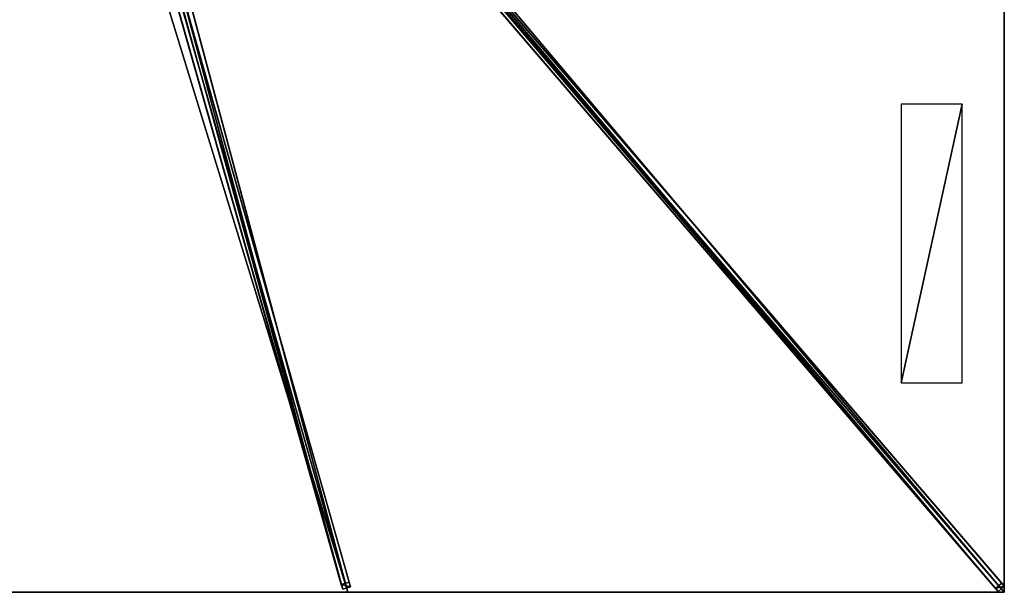
# Model space of a CAD drawing. Units: centimetres. Extents: x -300 to 300, y -350 to 350.
# Drawn here: x 0 to 300, y -350 to -175 of the extents above; entities that cross this region are included whole.
import ezdxf

# ---------------------------------------------------------------- set-up
doc = ezdxf.new("R2010")
doc.units = ezdxf.units.CM
doc.layers.get('0').update_dxf_attribs({"color": 144})

# ---------------------------------------------------------------- blocks, each defined once
blk = doc.blocks.new('Streben. May Parasols_ www.may-online.com')
for p, q in [((15.97, -16.71, 351.14), (300.07, -348.16, 241.93)), ((14.07, -18.33, 351.14), (298.17, -349.78, 241.93)), ((15.9, -18.55, 351.22), (268.43, -313.17, 254.14)), ((9.65, -26.43, 348.09), (100.83, -348.35, 242.01)), ((7.24, -27.11, 348.09), (98.43, -349.03, 242.01)), ((8.82, -28.08, 348.08), (100, -350, 242)), ((106.72, -122.58, 311.1), (299.28, -347.23, 237.08)), ((104.82, -124.21, 311.1), (297.38, -348.86, 237.08)), ((45.8, -163.24, 297.99), (98.01, -347.58, 237.25)), ((48.2, -162.54, 297.99), (100.42, -346.9, 237.25)), ((268.43, -313.17, 254.14), (300, -350, 242)), ((268.43, -313.17, 254.14), (277.9, -324.22, 250.49)), ((277.9, -324.22, 250.49), (300, -350, 242)), ((100.42, -346.9, 237.25), (98.01, -347.58, 237.25)), ((98.01, -347.58, 237.25), (98.43, -349.03, 242.01)), ((100.83, -348.35, 242.01), (100.42, -346.9, 237.25)), ((299.28, -347.23, 237.08), (297.38, -348.86, 237.08)), ((300.07, -348.16, 241.93), (299.28, -347.23, 237.08)), ((98.43, -349.03, 242.01), (100.83, -348.35, 242.01)), ((297.38, -348.86, 237.08), (298.17, -349.78, 241.93)), ((298.17, -349.78, 241.93), (300.07, -348.16, 241.93))]:
    blk.add_line(p, q)
mesh = blk.add_polyface()
corners = [(14.07, -18.33, 351.14), (297.38, -348.86, 237.08), (298.17, -349.78, 241.93), (104.82, -124.21, 311.1), (13.28, -17.41, 346.29)]
mesh.append_faces([[corners[k] for k in face] for face in [(0, 1, 2), (3, 0, 4)]], dxfattribs={"vtx0": -1})
mesh.append_faces([[corners[k] for k in face] for face in [(1, 0, 3)]], dxfattribs={"vtx0": -1, "vtx1": -1})
mesh = blk.add_polyface()
corners = [(298.17, -349.78, 241.93), (15.97, -16.71, 351.14), (14.07, -18.33, 351.14), (300.07, -348.16, 241.93)]
mesh.append_faces([[corners[k] for k in face] for face in [(0, 1, 2), (1, 0, 3)]], dxfattribs={"vtx0": -1})
mesh = blk.add_polyface()
corners = [(299.28, -347.23, 237.08), (15.97, -16.71, 351.14), (300.07, -348.16, 241.93), (106.72, -122.58, 311.1), (15.18, -15.78, 346.29)]
mesh.append_faces([[corners[k] for k in face] for face in [(0, 1, 2), (1, 3, 4)]], dxfattribs={"vtx0": -1})
mesh.append_faces([[corners[k] for k in face] for face in [(1, 0, 3)]], dxfattribs={"vtx0": -1, "vtx2": -1})
mesh = blk.add_polyface()
corners = [(9.24, -24.97, 343.32), (45.8, -163.23, 297.99), (6.83, -25.65, 343.32), (48.2, -162.54, 297.99), (45.8, -163.24, 297.99), (98.01, -347.58, 237.25), (100.42, -346.9, 237.25)]
mesh.append_faces([[corners[k] for k in face] for face in [(0, 1, 2), (5, 3, 6)]], dxfattribs={"vtx0": -1})
mesh.append_faces([[corners[k] for k in face] for face in [(1, 3, 4), (4, 3, 5)]], dxfattribs={"vtx0": -1, "vtx1": -1})
mesh.append_faces([[corners[k] for k in face] for face in [(1, 0, 3)]], dxfattribs={"vtx0": -1, "vtx2": -1})
mesh = blk.add_polyface()
corners = [(7.24, -27.11, 348.09), (98.01, -347.58, 237.25), (98.43, -349.03, 242.01), (45.8, -163.24, 297.99), (45.8, -163.23, 297.99), (6.83, -25.65, 343.32)]
mesh.append_faces([[corners[k] for k in face] for face in [(0, 1, 2), (4, 0, 5)]], dxfattribs={"vtx0": -1})
mesh.append_faces([[corners[k] for k in face] for face in [(1, 0, 3), (3, 0, 4)]], dxfattribs={"vtx0": -1, "vtx1": -1})
mesh = blk.add_polyface()
corners = [(98.43, -349.03, 242.01), (9.65, -26.43, 348.09), (7.24, -27.11, 348.09), (100.83, -348.35, 242.01)]
mesh.append_faces([[corners[k] for k in face] for face in [(0, 1, 2), (1, 0, 3)]], dxfattribs={"vtx0": -1})
mesh = blk.add_polyface()
corners = [(100.42, -346.9, 237.25), (9.65, -26.43, 348.09), (100.83, -348.35, 242.01), (48.2, -162.54, 297.99), (9.24, -24.97, 343.32)]
mesh.append_faces([[corners[k] for k in face] for face in [(0, 1, 2), (1, 3, 4)]], dxfattribs={"vtx0": -1})
mesh.append_faces([[corners[k] for k in face] for face in [(1, 0, 3)]], dxfattribs={"vtx0": -1, "vtx2": -1})
mesh = blk.add_polyface()
corners = [(105.77, -123.4, 311.1), (297.38, -348.86, 237.08), (104.82, -124.21, 311.1), (106.72, -122.58, 311.1), (299.28, -347.23, 237.08)]
mesh.append_faces([[corners[k] for k in face] for face in [(0, 1, 2), (1, 3, 4)]], dxfattribs={"vtx0": -1})
mesh.append_faces([[corners[k] for k in face] for face in [(1, 0, 3)]], dxfattribs={"vtx0": -1, "vtx2": -1})
mesh = blk.add_polyface()
corners = [(100.83, -348.35, 242.01), (98.01, -347.58, 237.25), (100.42, -346.9, 237.25), (98.43, -349.03, 242.01)]
mesh.append_faces([[corners[k] for k in face] for face in [(0, 1, 2), (1, 0, 3)]], dxfattribs={"vtx0": -1})
mesh = blk.add_polyface()
corners = [(300.07, -348.16, 241.93), (297.38, -348.86, 237.08), (299.28, -347.23, 237.08), (298.17, -349.78, 241.93)]
mesh.append_faces([[corners[k] for k in face] for face in [(0, 1, 2), (1, 0, 3)]], dxfattribs={"vtx0": -1})
blk = doc.blocks.new('Membrane. May Parasols_ www.may-online.com')
for p, q in [((100, -350, 242), (3.98, -11.01, 353.7)), ((100, -350, 241.99), (3.98, -11.01, 353.69)), ((299.99, -350, 241.99), (9.43, -11.01, 353.69)), ((300, -350, 242), (9.44, -11.01, 353.7)), ((300, -349.99, 241.99), (9.44, -11.01, 353.69)), ((300, -116.67, 241.99), (299.99, -350, 241.99)), ((300, -116.67, 242), (300, -350, 242)), ((100, -350, 242), (-100, -350, 242)), ((100, -350, 241.99), (-100, -350, 241.99)), ((300, -350, 242), (100, -350, 242)), ((100, -350, 242), (100, -350, 241.99)), ((299.99, -350, 241.99), (100, -350, 241.99)), ((300, -350, 241.99), (299.99, -350, 241.99)), ((299.99, -350, 241.99), (300, -350, 241.99)), ((300, -350, 241.99), (300, -349.99, 241.99)), ((300, -350, 242), (300, -350, 241.99)), ((300, -350, 242), (300, -350, 241.99))]:
    blk.add_line(p, q)
mesh = blk.add_polyface()
corners = [(300, -116.67, 241.99), (9.43, -11.01, 353.69), (9.43, -5.26, 353.69), (9.43, -11.01, 353.69), (299.99, -350, 241.99)]
mesh.append_faces([[corners[k] for k in face] for face in [(0, 1, 2), (3, 0, 4)]], dxfattribs={"vtx0": -1})
mesh.append_faces([[corners[k] for k in face] for face in [(1, 0, 3)]], dxfattribs={"vtx0": -1, "vtx1": -1})
mesh = blk.add_polyface()
corners = [(300, -350, 242), (9.44, -5.26, 353.7), (9.44, -11.01, 353.7), (300, -116.67, 242)]
mesh.append_faces([[corners[k] for k in face] for face in [(0, 1, 2), (1, 0, 3)]], dxfattribs={"vtx0": -1})
mesh = blk.add_polyface()
corners = [(100, -350, 242), (-3.98, -11.01, 353.7), (-100, -350, 242), (3.98, -11.01, 353.7)]
mesh.append_faces([[corners[k] for k in face] for face in [(0, 1, 2), (1, 0, 3)]], dxfattribs={"vtx0": -1})
mesh = blk.add_polyface()
corners = [(-3.98, -11.01, 353.69), (100, -350, 241.99), (-100, -350, 241.99), (3.98, -11.01, 353.69)]
mesh.append_faces([[corners[k] for k in face] for face in [(0, 1, 2), (1, 0, 3)]], dxfattribs={"vtx0": -1})
mesh = blk.add_polyface()
corners = [(100, -350, 242), (9.44, -11.01, 353.7), (3.98, -11.01, 353.7), (300, -350, 242)]
mesh.append_faces([[corners[k] for k in face] for face in [(0, 1, 2), (1, 0, 3)]], dxfattribs={"vtx0": -1})
mesh = blk.add_polyface()
corners = [(9.43, -11.01, 353.69), (100, -350, 241.99), (3.98, -11.01, 353.69), (9.44, -11.01, 353.69), (300, -349.99, 241.99), (299.99, -350, 241.99), (300, -350, 241.99)]
mesh.append_faces([[corners[k] for k in face] for face in [(0, 1, 2), (5, 4, 6)]], dxfattribs={"vtx0": -1})
mesh.append_faces([[corners[k] for k in face] for face in [(1, 4, 5)]], dxfattribs={"vtx0": -1, "vtx1": -1})
mesh.append_faces([[corners[k] for k in face] for face in [(1, 0, 3), (1, 3, 4)]], dxfattribs={"vtx0": -1, "vtx2": -1})
mesh = blk.add_polyface()
corners = [(3.98, -11.01, 353.7), (100, -350, 241.99), (100, -350, 242), (3.98, -11.01, 353.69)]
mesh.append_faces([[corners[k] for k in face] for face in [(0, 1, 2), (1, 0, 3)]], dxfattribs={"vtx0": -1})
mesh = blk.add_polyface()
corners = [(9.44, -11.01, 353.7), (300, -350, 241.99), (300, -350, 242), (299.99, -350, 241.99), (9.43, -11.01, 353.69)]
mesh.append_faces([[corners[k] for k in face] for face in [(0, 1, 2), (3, 0, 4)]], dxfattribs={"vtx0": -1})
mesh.append_faces([[corners[k] for k in face] for face in [(1, 0, 3)]], dxfattribs={"vtx0": -1, "vtx1": -1})
mesh = blk.add_polyface()
corners = [(300, -350, 241.99), (9.44, -11.01, 353.7), (300, -350, 242), (300, -349.99, 241.99), (9.44, -11.01, 353.69)]
mesh.append_faces([[corners[k] for k in face] for face in [(0, 1, 2), (1, 3, 4)]], dxfattribs={"vtx0": -1})
mesh.append_faces([[corners[k] for k in face] for face in [(1, 0, 3)]], dxfattribs={"vtx0": -1, "vtx2": -1})
mesh = blk.add_polyface()
corners = [(299.99, -350, 241.99), (300, -350, 242), (300, -350, 241.99), (300, -116.67, 242), (300, -116.67, 241.99)]
mesh.append_faces([[corners[k] for k in face] for face in [(0, 1, 2), (3, 0, 4)]], dxfattribs={"vtx0": -1})
mesh.append_faces([[corners[k] for k in face] for face in [(1, 0, 3)]], dxfattribs={"vtx0": -1, "vtx1": -1})
mesh = blk.add_polyface()
corners = [(100, -350, 242), (-100, -350, 241.99), (100, -350, 241.99), (-100, -350, 242)]
mesh.append_faces([[corners[k] for k in face] for face in [(0, 1, 2), (1, 0, 3)]], dxfattribs={"vtx0": -1})
mesh = blk.add_polyface()
corners = [(300, -350, 242), (299.99, -350, 241.99), (300, -350, 241.99), (100, -350, 242), (100, -350, 241.99)]
mesh.append_faces([[corners[k] for k in face] for face in [(0, 1, 2), (1, 3, 4)]], dxfattribs={"vtx0": -1})
mesh.append_faces([[corners[k] for k in face] for face in [(3, 1, 0)]], dxfattribs={"vtx0": -1, "vtx1": -1})
blk = doc.blocks.new('Logo. May Parasols_ www.may-online.com')
for p, q in [((268.61, -201.13, 254.28), (268.61, -286.13, 254.28)), ((287.2, -201.13, 247.13), (268.61, -201.13, 254.28)), ((287.2, -286.13, 247.13), (287.2, -201.13, 247.13)), ((268.61, -286.13, 254.28), (287.2, -286.13, 247.13))]:
    blk.add_line(p, q)
at = {"color": 28}
mesh = blk.add_polyface(dxfattribs=at)
corners = [(268.61, -286.13, 254.28), (287.2, -201.13, 247.13), (268.61, -201.13, 254.28), (287.2, -286.13, 247.13)]
mesh.append_faces([[corners[k] for k in face] for face in [(0, 1, 2), (1, 0, 3)]], dxfattribs={"vtx0": -1, "color": 28})
blk = doc.blocks.new('Gruppe33#1')
for p, q in [((299.99, -116.67, 242), (299.99, -350, 242)), ((300, -116.67, 242), (300, -350, 242)), ((299.99, -124.17, 214), (299.99, -342.5, 214)), ((300, -124.17, 214), (300, -342.5, 214)), ((300, -342.5, 214), (299.99, -342.5, 214)), ((300, -344.41, 214.38), (299.99, -344.41, 214.38)), ((300, -346.04, 215.46), (299.99, -346.04, 215.46)), ((300, -347.12, 217.09), (299.99, -347.12, 217.09)), ((299.99, -347.5, 230.1), (299.99, -347.5, 219)), ((300, -347.5, 230.1), (299.99, -347.5, 230.1)), ((300, -347.5, 219), (299.99, -347.5, 219)), ((300, -347.69, 231.06), (299.99, -347.69, 231.06)), ((300, -347.5, 230.1), (300, -347.5, 219)), ((300, -348.23, 231.87), (299.99, -348.23, 231.87)), ((300, -349.04, 232.41), (299.99, -349.04, 232.41)), ((299.99, -350, 242), (299.99, -350, 232.6)), ((300, -350, 242), (299.99, -350, 242)), ((300, -350, 232.6), (299.99, -350, 232.6)), ((300, -350, 242), (300, -350, 232.6))]:
    blk.add_line(p, q)
at = {"extrusion": (1, 0, 0)}
for centre in [(-342.5, 219, 299.99), (-342.5, 219, 300)]:
    blk.add_arc(centre, 5, 180, 270, dxfattribs=at)
at = {"extrusion": (-1, 0, 0)}
for centre in [(350, 230.1, -299.99), (350, 230.1, -300)]:
    blk.add_arc(centre, 2.5, 90, 180, dxfattribs=at)
mesh = blk.add_polyface()
corners = [(299.99, -116.67, 242), (299.99, -350, 232.6), (299.99, -350, 242), (299.99, -349.04, 232.41), (299.99, -348.23, 231.87), (299.99, -347.69, 231.06), (299.99, -347.5, 230.1), (299.99, -347.5, 219), (299.99, -347.12, 217.09), (299.99, -346.04, 215.46), (299.99, -344.41, 214.38), (299.99, -342.5, 214), (299.99, -124.17, 214), (299.99, -118.98, 231.06), (299.99, -119.17, 230.1), (299.99, -122.25, 214.38), (299.99, -120.63, 215.46), (299.99, -119.55, 217.09), (299.99, -118.43, 231.87), (299.99, -117.62, 232.41), (299.99, -116.67, 232.6), (299.99, -119.17, 219)]
mesh.append_faces([[corners[k] for k in face] for face in [(0, 1, 2), (19, 0, 20)]], dxfattribs={"vtx0": -1})
mesh.append_faces([[corners[k] for k in face] for face in [(1, 0, 3), (3, 0, 4), (4, 0, 5), (5, 0, 6), (6, 0, 7), (7, 0, 8), (8, 0, 9), (9, 0, 10), (10, 0, 11), (11, 0, 12), (12, 14, 15), (15, 14, 16), (16, 14, 17), (13, 0, 18), (18, 0, 19)]], dxfattribs={"vtx0": -1, "vtx1": -1})
mesh.append_faces([[corners[k] for k in face] for face in [(12, 0, 13)]], dxfattribs={"vtx0": -1, "vtx1": -1, "vtx2": -1})
mesh.append_faces([[corners[k] for k in face] for face in [(12, 13, 14)]], dxfattribs={"vtx0": -1, "vtx2": -1})
mesh.append_faces([[corners[k] for k in face] for face in [(21, 17, 14)]], dxfattribs={"vtx1": -1})
mesh = blk.add_polyface()
corners = [(300, -350, 242), (299.99, -116.67, 242), (299.99, -350, 242), (300, -116.67, 242)]
mesh.append_faces([[corners[k] for k in face] for face in [(0, 1, 2), (1, 0, 3)]], dxfattribs={"vtx0": -1})
mesh = blk.add_polyface()
corners = [(300, -347.12, 217.09), (300, -347.5, 230.1), (300, -347.5, 219), (300, -349.04, 232.41), (300, -350, 242), (300, -350, 232.6), (300, -116.67, 242), (300, -348.23, 231.87), (300, -347.69, 231.06), (300, -346.04, 215.46), (300, -344.41, 214.38), (300, -342.5, 214), (300, -124.17, 214), (300, -118.98, 231.06), (300, -119.17, 230.1), (300, -122.25, 214.38), (300, -120.63, 215.46), (300, -119.55, 217.09), (300, -119.17, 219), (300, -118.43, 231.87), (300, -117.62, 232.41), (300, -116.67, 232.6)]
mesh.append_faces([[corners[k] for k in face] for face in [(0, 1, 2), (3, 4, 5), (14, 17, 18), (6, 20, 21)]], dxfattribs={"vtx0": -1})
mesh.append_faces([[corners[k] for k in face] for face in [(4, 3, 6), (13, 12, 14)]], dxfattribs={"vtx0": -1, "vtx1": -1})
mesh.append_faces([[corners[k] for k in face] for face in [(6, 1, 0), (6, 12, 13)]], dxfattribs={"vtx0": -1, "vtx1": -1, "vtx2": -1})
mesh.append_faces([[corners[k] for k in face] for face in [(6, 3, 7), (6, 7, 8), (6, 8, 1), (6, 0, 9), (6, 9, 10), (6, 10, 11), (6, 11, 12), (14, 12, 15), (14, 15, 16), (14, 16, 17), (6, 13, 19), (6, 19, 20)]], dxfattribs={"vtx0": -1, "vtx2": -1})
mesh = blk.add_polyface()
corners = [(300, -124.17, 214), (299.99, -342.5, 214), (299.99, -124.17, 214), (300, -342.5, 214)]
mesh.append_faces([[corners[k] for k in face] for face in [(0, 1, 2), (1, 0, 3)]], dxfattribs={"vtx0": -1})
mesh = blk.add_polyface()
corners = [(300, -342.5, 214), (299.99, -344.41, 214.38), (299.99, -342.5, 214), (300, -344.41, 214.38)]
mesh.append_faces([[corners[k] for k in face] for face in [(0, 1, 2), (1, 0, 3)]], dxfattribs={"vtx0": -1})
mesh = blk.add_polyface()
corners = [(300, -344.41, 214.38), (299.99, -346.04, 215.46), (299.99, -344.41, 214.38), (300, -346.04, 215.46)]
mesh.append_faces([[corners[k] for k in face] for face in [(0, 1, 2), (1, 0, 3)]], dxfattribs={"vtx0": -1})
mesh = blk.add_polyface()
corners = [(300, -347.12, 217.09), (299.99, -346.04, 215.46), (300, -346.04, 215.46), (299.99, -347.12, 217.09)]
mesh.append_faces([[corners[k] for k in face] for face in [(0, 1, 2), (1, 0, 3)]], dxfattribs={"vtx0": -1})
mesh = blk.add_polyface()
corners = [(300, -347.5, 219), (299.99, -347.12, 217.09), (300, -347.12, 217.09), (299.99, -347.5, 219)]
mesh.append_faces([[corners[k] for k in face] for face in [(0, 1, 2), (1, 0, 3)]], dxfattribs={"vtx0": -1})
mesh = blk.add_polyface()
corners = [(300, -347.69, 231.06), (299.99, -347.5, 230.1), (300, -347.5, 230.1), (299.99, -347.69, 231.06)]
mesh.append_faces([[corners[k] for k in face] for face in [(0, 1, 2), (1, 0, 3)]], dxfattribs={"vtx0": -1})
mesh = blk.add_polyface()
corners = [(300, -347.5, 230.1), (299.99, -347.5, 219), (300, -347.5, 219), (299.99, -347.5, 230.1)]
mesh.append_faces([[corners[k] for k in face] for face in [(0, 1, 2), (1, 0, 3)]], dxfattribs={"vtx0": -1})
mesh = blk.add_polyface()
corners = [(300, -348.23, 231.87), (299.99, -347.69, 231.06), (300, -347.69, 231.06), (299.99, -348.23, 231.87)]
mesh.append_faces([[corners[k] for k in face] for face in [(0, 1, 2), (1, 0, 3)]], dxfattribs={"vtx0": -1})
mesh = blk.add_polyface()
corners = [(300, -348.23, 231.87), (299.99, -349.04, 232.41), (299.99, -348.23, 231.87), (300, -349.04, 232.41)]
mesh.append_faces([[corners[k] for k in face] for face in [(0, 1, 2), (1, 0, 3)]], dxfattribs={"vtx0": -1})
mesh = blk.add_polyface()
corners = [(300, -349.04, 232.41), (299.99, -350, 232.6), (299.99, -349.04, 232.41), (300, -350, 232.6)]
mesh.append_faces([[corners[k] for k in face] for face in [(0, 1, 2), (1, 0, 3)]], dxfattribs={"vtx0": -1})
mesh = blk.add_polyface()
corners = [(300, -350, 242), (299.99, -350, 232.6), (300, -350, 232.6), (299.99, -350, 242)]
mesh.append_faces([[corners[k] for k in face] for face in [(0, 1, 2), (1, 0, 3)]], dxfattribs={"vtx0": -1})
blk = doc.blocks.new('Gruppe37#1')
for p, q in [((300, -349.99, 242), (100, -349.99, 242)), ((100, -349.99, 242), (100, -349.99, 232.6)), ((100, -350, 242), (100, -349.99, 242)), ((100, -350, 232.6), (100, -349.99, 232.6)), ((300, -350, 242), (100, -350, 242)), ((100, -350, 242), (100, -350, 232.6)), ((100.96, -350, 232.41), (100.96, -349.99, 232.41)), ((101.77, -350, 231.87), (101.77, -349.99, 231.87)), ((102.31, -350, 231.06), (102.31, -349.99, 231.06)), ((102.5, -349.99, 230.1), (102.5, -349.99, 219)), ((102.5, -350, 230.1), (102.5, -349.99, 230.1)), ((102.5, -350, 219), (102.5, -349.99, 219)), ((102.5, -350, 230.1), (102.5, -350, 219)), ((102.88, -350, 217.09), (102.88, -349.99, 217.09)), ((103.96, -350, 215.46), (103.96, -349.99, 215.46)), ((105.59, -350, 214.38), (105.59, -349.99, 214.38)), ((292.5, -349.99, 214), (107.5, -349.99, 214)), ((107.5, -350, 214), (107.5, -349.99, 214)), ((292.5, -350, 214), (107.5, -350, 214)), ((292.5, -350, 214), (292.5, -349.99, 214)), ((294.41, -350, 214.38), (294.41, -349.99, 214.38)), ((296.04, -350, 215.46), (296.04, -349.99, 215.46)), ((297.12, -350, 217.09), (297.12, -349.99, 217.09)), ((297.5, -349.99, 230.1), (297.5, -349.99, 219)), ((297.5, -350, 219), (297.5, -349.99, 219)), ((297.5, -350, 230.1), (297.5, -349.99, 230.1)), ((297.5, -350, 230.1), (297.5, -350, 219)), ((297.69, -350, 231.06), (297.69, -349.99, 231.06)), ((298.23, -350, 231.87), (298.23, -349.99, 231.87)), ((299.04, -350, 232.41), (299.04, -349.99, 232.41)), ((300, -349.99, 242), (300, -349.99, 232.6)), ((300, -350, 242), (300, -349.99, 242)), ((300, -350, 232.6), (300, -349.99, 232.6)), ((300, -350, 242), (300, -350, 232.6))]:
    blk.add_line(p, q)
at = {"extrusion": (0, 1, 0)}
for centre, radius, start, end in [((-100, 230.1, -349.99), 2.5, 90, 180), ((-100, 230.1, -350), 2.5, 90, 180), ((-292.5, 219, -349.99), 5, 180, 270), ((-292.5, 219, -350), 5, 180, 270)]:
    blk.add_arc(centre, radius, start, end, dxfattribs=at)
at = {"extrusion": (0, -1, 0)}
for centre, radius, start, end in [((107.5, 219, 349.99), 5, 180, 270), ((107.5, 219, 350), 5, 180, 270), ((300, 230.1, 349.99), 2.5, 90, 180), ((300, 230.1, 350), 2.5, 90, 180)]:
    blk.add_arc(centre, radius, start, end, dxfattribs=at)
mesh = blk.add_polyface()
corners = [(105.59, -349.99, 214.38), (292.5, -349.99, 214), (107.5, -349.99, 214), (294.41, -349.99, 214.38), (103.96, -349.99, 215.46), (296.04, -349.99, 215.46), (102.88, -349.99, 217.09), (297.12, -349.99, 217.09), (102.5, -349.99, 219), (297.5, -349.99, 219), (102.5, -349.99, 230.1), (297.5, -349.99, 230.1), (102.31, -349.99, 231.06), (297.69, -349.99, 231.06), (101.77, -349.99, 231.87), (298.23, -349.99, 231.87), (100.96, -349.99, 232.41), (299.04, -349.99, 232.41), (100, -349.99, 232.6), (300, -349.99, 232.6), (100, -349.99, 242), (300, -349.99, 242)]
mesh.append_faces([[corners[k] for k in face] for face in [(0, 1, 2), (19, 20, 21)]], dxfattribs={"vtx0": -1})
mesh.append_faces([[corners[k] for k in face] for face in [(1, 0, 3), (3, 4, 5), (5, 6, 7), (7, 8, 9), (9, 10, 11), (11, 12, 13), (13, 14, 15), (15, 16, 17), (17, 18, 19)]], dxfattribs={"vtx0": -1, "vtx1": -1})
mesh.append_faces([[corners[k] for k in face] for face in [(3, 0, 4), (5, 4, 6), (7, 6, 8), (9, 8, 10), (11, 10, 12), (13, 12, 14), (15, 14, 16), (17, 16, 18), (19, 18, 20)]], dxfattribs={"vtx0": -1, "vtx2": -1})
mesh = blk.add_polyface()
corners = [(300, -350, 242), (100, -349.99, 242), (100, -350, 242), (300, -349.99, 242)]
mesh.append_faces([[corners[k] for k in face] for face in [(0, 1, 2), (1, 0, 3)]], dxfattribs={"vtx0": -1})
mesh = blk.add_polyface()
corners = [(100, -349.99, 242), (100, -350, 232.6), (100, -350, 242), (100, -349.99, 232.6)]
mesh.append_faces([[corners[k] for k in face] for face in [(0, 1, 2), (1, 0, 3)]], dxfattribs={"vtx0": -1})
mesh = blk.add_polyface()
corners = [(100.96, -349.99, 232.41), (100, -350, 232.6), (100, -349.99, 232.6), (100.96, -350, 232.41)]
mesh.append_faces([[corners[k] for k in face] for face in [(0, 1, 2), (1, 0, 3)]], dxfattribs={"vtx0": -1})
mesh = blk.add_polyface()
corners = [(294.41, -350, 214.38), (107.5, -350, 214), (292.5, -350, 214), (105.59, -350, 214.38), (296.04, -350, 215.46), (103.96, -350, 215.46), (297.12, -350, 217.09), (102.88, -350, 217.09), (297.5, -350, 219), (102.5, -350, 219), (297.5, -350, 230.1), (102.5, -350, 230.1), (297.69, -350, 231.06), (102.31, -350, 231.06), (298.23, -350, 231.87), (101.77, -350, 231.87), (299.04, -350, 232.41), (100.96, -350, 232.41), (300, -350, 232.6), (100, -350, 232.6), (300, -350, 242), (100, -350, 242)]
mesh.append_faces([[corners[k] for k in face] for face in [(0, 1, 2), (19, 20, 21)]], dxfattribs={"vtx0": -1})
mesh.append_faces([[corners[k] for k in face] for face in [(1, 0, 3), (3, 4, 5), (5, 6, 7), (7, 8, 9), (9, 10, 11), (11, 12, 13), (13, 14, 15), (15, 16, 17), (17, 18, 19)]], dxfattribs={"vtx0": -1, "vtx1": -1})
mesh.append_faces([[corners[k] for k in face] for face in [(3, 0, 4), (5, 4, 6), (7, 6, 8), (9, 8, 10), (11, 10, 12), (13, 12, 14), (15, 14, 16), (17, 16, 18), (19, 18, 20)]], dxfattribs={"vtx0": -1, "vtx2": -1})
mesh = blk.add_polyface()
corners = [(101.77, -349.99, 231.87), (100.96, -350, 232.41), (100.96, -349.99, 232.41), (101.77, -350, 231.87)]
mesh.append_faces([[corners[k] for k in face] for face in [(0, 1, 2), (1, 0, 3)]], dxfattribs={"vtx0": -1})
mesh = blk.add_polyface()
corners = [(101.77, -349.99, 231.87), (102.31, -350, 231.06), (101.77, -350, 231.87), (102.31, -349.99, 231.06)]
mesh.append_faces([[corners[k] for k in face] for face in [(0, 1, 2), (1, 0, 3)]], dxfattribs={"vtx0": -1})
mesh = blk.add_polyface()
corners = [(102.31, -349.99, 231.06), (102.5, -350, 230.1), (102.31, -350, 231.06), (102.5, -349.99, 230.1)]
mesh.append_faces([[corners[k] for k in face] for face in [(0, 1, 2), (1, 0, 3)]], dxfattribs={"vtx0": -1})
mesh = blk.add_polyface()
corners = [(102.5, -349.99, 230.1), (102.5, -350, 219), (102.5, -350, 230.1), (102.5, -349.99, 219)]
mesh.append_faces([[corners[k] for k in face] for face in [(0, 1, 2), (1, 0, 3)]], dxfattribs={"vtx0": -1})
mesh = blk.add_polyface()
corners = [(102.5, -349.99, 219), (102.88, -350, 217.09), (102.5, -350, 219), (102.88, -349.99, 217.09)]
mesh.append_faces([[corners[k] for k in face] for face in [(0, 1, 2), (1, 0, 3)]], dxfattribs={"vtx0": -1})
mesh = blk.add_polyface()
corners = [(102.88, -349.99, 217.09), (103.96, -350, 215.46), (102.88, -350, 217.09), (103.96, -349.99, 215.46)]
mesh.append_faces([[corners[k] for k in face] for face in [(0, 1, 2), (1, 0, 3)]], dxfattribs={"vtx0": -1})
mesh = blk.add_polyface()
corners = [(105.59, -349.99, 214.38), (103.96, -350, 215.46), (103.96, -349.99, 215.46), (105.59, -350, 214.38)]
mesh.append_faces([[corners[k] for k in face] for face in [(0, 1, 2), (1, 0, 3)]], dxfattribs={"vtx0": -1})
mesh = blk.add_polyface()
corners = [(107.5, -349.99, 214), (105.59, -350, 214.38), (105.59, -349.99, 214.38), (107.5, -350, 214)]
mesh.append_faces([[corners[k] for k in face] for face in [(0, 1, 2), (1, 0, 3)]], dxfattribs={"vtx0": -1})
mesh = blk.add_polyface()
corners = [(292.5, -349.99, 214), (107.5, -350, 214), (107.5, -349.99, 214), (292.5, -350, 214)]
mesh.append_faces([[corners[k] for k in face] for face in [(0, 1, 2), (1, 0, 3)]], dxfattribs={"vtx0": -1})
mesh = blk.add_polyface()
corners = [(294.41, -349.99, 214.38), (292.5, -350, 214), (292.5, -349.99, 214), (294.41, -350, 214.38)]
mesh.append_faces([[corners[k] for k in face] for face in [(0, 1, 2), (1, 0, 3)]], dxfattribs={"vtx0": -1})
mesh = blk.add_polyface()
corners = [(296.04, -349.99, 215.46), (294.41, -350, 214.38), (294.41, -349.99, 214.38), (296.04, -350, 215.46)]
mesh.append_faces([[corners[k] for k in face] for face in [(0, 1, 2), (1, 0, 3)]], dxfattribs={"vtx0": -1})
mesh = blk.add_polyface()
corners = [(296.04, -349.99, 215.46), (297.12, -350, 217.09), (296.04, -350, 215.46), (297.12, -349.99, 217.09)]
mesh.append_faces([[corners[k] for k in face] for face in [(0, 1, 2), (1, 0, 3)]], dxfattribs={"vtx0": -1})
mesh = blk.add_polyface()
corners = [(297.12, -349.99, 217.09), (297.5, -350, 219), (297.12, -350, 217.09), (297.5, -349.99, 219)]
mesh.append_faces([[corners[k] for k in face] for face in [(0, 1, 2), (1, 0, 3)]], dxfattribs={"vtx0": -1})
mesh = blk.add_polyface()
corners = [(297.5, -349.99, 219), (297.5, -350, 230.1), (297.5, -350, 219), (297.5, -349.99, 230.1)]
mesh.append_faces([[corners[k] for k in face] for face in [(0, 1, 2), (1, 0, 3)]], dxfattribs={"vtx0": -1})
mesh = blk.add_polyface()
corners = [(297.5, -349.99, 230.1), (297.69, -350, 231.06), (297.5, -350, 230.1), (297.69, -349.99, 231.06)]
mesh.append_faces([[corners[k] for k in face] for face in [(0, 1, 2), (1, 0, 3)]], dxfattribs={"vtx0": -1})
mesh = blk.add_polyface()
corners = [(297.69, -349.99, 231.06), (298.23, -350, 231.87), (297.69, -350, 231.06), (298.23, -349.99, 231.87)]
mesh.append_faces([[corners[k] for k in face] for face in [(0, 1, 2), (1, 0, 3)]], dxfattribs={"vtx0": -1})
mesh = blk.add_polyface()
corners = [(299.04, -349.99, 232.41), (298.23, -350, 231.87), (298.23, -349.99, 231.87), (299.04, -350, 232.41)]
mesh.append_faces([[corners[k] for k in face] for face in [(0, 1, 2), (1, 0, 3)]], dxfattribs={"vtx0": -1})
mesh = blk.add_polyface()
corners = [(300, -349.99, 232.6), (299.04, -350, 232.41), (299.04, -349.99, 232.41), (300, -350, 232.6)]
mesh.append_faces([[corners[k] for k in face] for face in [(0, 1, 2), (1, 0, 3)]], dxfattribs={"vtx0": -1})
mesh = blk.add_polyface()
corners = [(300, -349.99, 232.6), (300, -350, 242), (300, -350, 232.6), (300, -349.99, 242)]
mesh.append_faces([[corners[k] for k in face] for face in [(0, 1, 2), (1, 0, 3)]], dxfattribs={"vtx0": -1})
blk = doc.blocks.new('Gruppe38#1')
for p, q in [((100, -349.99, 242), (-100, -349.99, 242)), ((-100, -349.99, 242), (-100, -349.99, 232.6)), ((-100, -350, 242), (-100, -349.99, 242)), ((-100, -350, 232.6), (-100, -349.99, 232.6)), ((100, -350, 242), (-100, -350, 242)), ((-100, -350, 242), (-100, -350, 232.6)), ((-99.04, -350, 232.41), (-99.04, -349.99, 232.41)), ((-98.23, -350, 231.87), (-98.23, -349.99, 231.87)), ((-97.69, -350, 231.06), (-97.69, -349.99, 231.06)), ((-97.5, -349.99, 230.1), (-97.5, -349.99, 219)), ((-97.5, -350, 230.1), (-97.5, -349.99, 230.1)), ((-97.5, -350, 219), (-97.5, -349.99, 219)), ((-97.5, -350, 230.1), (-97.5, -350, 219)), ((-97.12, -350, 217.09), (-97.12, -349.99, 217.09)), ((-96.04, -350, 215.46), (-96.04, -349.99, 215.46)), ((-94.41, -350, 214.38), (-94.41, -349.99, 214.38)), ((92.5, -349.99, 214), (-92.5, -349.99, 214)), ((-92.5, -350, 214), (-92.5, -349.99, 214)), ((92.5, -350, 214), (-92.5, -350, 214)), ((92.5, -350, 214), (92.5, -349.99, 214)), ((94.41, -350, 214.38), (94.41, -349.99, 214.38)), ((96.04, -350, 215.46), (96.04, -349.99, 215.46)), ((97.12, -350, 217.09), (97.12, -349.99, 217.09)), ((97.5, -349.99, 230.1), (97.5, -349.99, 219)), ((97.5, -350, 219), (97.5, -349.99, 219)), ((97.5, -350, 230.1), (97.5, -349.99, 230.1)), ((97.5, -350, 230.1), (97.5, -350, 219)), ((97.69, -350, 231.06), (97.69, -349.99, 231.06)), ((98.23, -350, 231.87), (98.23, -349.99, 231.87)), ((99.04, -350, 232.41), (99.04, -349.99, 232.41)), ((100, -349.99, 242), (100, -349.99, 232.6)), ((100, -350, 242), (100, -349.99, 242)), ((100, -350, 232.6), (100, -349.99, 232.6)), ((100, -350, 242), (100, -350, 232.6))]:
    blk.add_line(p, q)
at = {"extrusion": (0, 1, 0)}
for centre, radius, start, end in [((100, 230.1, -349.99), 2.5, 90, 180), ((100, 230.1, -350), 2.5, 90, 180), ((-92.5, 219, -349.99), 5, 180, 270), ((-92.5, 219, -350), 5, 180, 270)]:
    blk.add_arc(centre, radius, start, end, dxfattribs=at)
at = {"extrusion": (0, -1, 0)}
for centre, radius, start, end in [((-92.5, 219, 349.99), 5, 180, 270), ((-92.5, 219, 350), 5, 180, 270), ((100, 230.1, 349.99), 2.5, 90, 180), ((100, 230.1, 350), 2.5, 90, 180)]:
    blk.add_arc(centre, radius, start, end, dxfattribs=at)
mesh = blk.add_polyface()
corners = [(-94.41, -349.99, 214.38), (92.5, -349.99, 214), (-92.5, -349.99, 214), (94.41, -349.99, 214.38), (-96.04, -349.99, 215.46), (96.04, -349.99, 215.46), (-97.12, -349.99, 217.09), (97.12, -349.99, 217.09), (-97.5, -349.99, 219), (97.5, -349.99, 219), (-97.5, -349.99, 230.1), (97.5, -349.99, 230.1), (-97.69, -349.99, 231.06), (97.69, -349.99, 231.06), (-98.23, -349.99, 231.87), (98.23, -349.99, 231.87), (-99.04, -349.99, 232.41), (99.04, -349.99, 232.41), (-100, -349.99, 232.6), (100, -349.99, 232.6), (-100, -349.99, 242), (100, -349.99, 242)]
mesh.append_faces([[corners[k] for k in face] for face in [(0, 1, 2), (19, 20, 21)]], dxfattribs={"vtx0": -1})
mesh.append_faces([[corners[k] for k in face] for face in [(1, 0, 3), (3, 4, 5), (5, 6, 7), (7, 8, 9), (9, 10, 11), (11, 12, 13), (13, 14, 15), (15, 16, 17), (17, 18, 19)]], dxfattribs={"vtx0": -1, "vtx1": -1})
mesh.append_faces([[corners[k] for k in face] for face in [(3, 0, 4), (5, 4, 6), (7, 6, 8), (9, 8, 10), (11, 10, 12), (13, 12, 14), (15, 14, 16), (17, 16, 18), (19, 18, 20)]], dxfattribs={"vtx0": -1, "vtx2": -1})
mesh = blk.add_polyface()
corners = [(100, -350, 242), (-100, -349.99, 242), (-100, -350, 242), (100, -349.99, 242)]
mesh.append_faces([[corners[k] for k in face] for face in [(0, 1, 2), (1, 0, 3)]], dxfattribs={"vtx0": -1})
mesh = blk.add_polyface()
corners = [(-100, -349.99, 242), (-100, -350, 232.6), (-100, -350, 242), (-100, -349.99, 232.6)]
mesh.append_faces([[corners[k] for k in face] for face in [(0, 1, 2), (1, 0, 3)]], dxfattribs={"vtx0": -1})
mesh = blk.add_polyface()
corners = [(-99.04, -349.99, 232.41), (-100, -350, 232.6), (-100, -349.99, 232.6), (-99.04, -350, 232.41)]
mesh.append_faces([[corners[k] for k in face] for face in [(0, 1, 2), (1, 0, 3)]], dxfattribs={"vtx0": -1})
mesh = blk.add_polyface()
corners = [(94.41, -350, 214.38), (-92.5, -350, 214), (92.5, -350, 214), (-94.41, -350, 214.38), (96.04, -350, 215.46), (-96.04, -350, 215.46), (97.12, -350, 217.09), (-97.12, -350, 217.09), (97.5, -350, 219), (-97.5, -350, 219), (97.5, -350, 230.1), (-97.5, -350, 230.1), (97.69, -350, 231.06), (-97.69, -350, 231.06), (98.23, -350, 231.87), (-98.23, -350, 231.87), (99.04, -350, 232.41), (-99.04, -350, 232.41), (100, -350, 232.6), (-100, -350, 232.6), (100, -350, 242), (-100, -350, 242)]
mesh.append_faces([[corners[k] for k in face] for face in [(0, 1, 2), (19, 20, 21)]], dxfattribs={"vtx0": -1})
mesh.append_faces([[corners[k] for k in face] for face in [(1, 0, 3), (3, 4, 5), (5, 6, 7), (7, 8, 9), (9, 10, 11), (11, 12, 13), (13, 14, 15), (15, 16, 17), (17, 18, 19)]], dxfattribs={"vtx0": -1, "vtx1": -1})
mesh.append_faces([[corners[k] for k in face] for face in [(3, 0, 4), (5, 4, 6), (7, 6, 8), (9, 8, 10), (11, 10, 12), (13, 12, 14), (15, 14, 16), (17, 16, 18), (19, 18, 20)]], dxfattribs={"vtx0": -1, "vtx2": -1})
mesh = blk.add_polyface()
corners = [(-98.23, -349.99, 231.87), (-99.04, -350, 232.41), (-99.04, -349.99, 232.41), (-98.23, -350, 231.87)]
mesh.append_faces([[corners[k] for k in face] for face in [(0, 1, 2), (1, 0, 3)]], dxfattribs={"vtx0": -1})
mesh = blk.add_polyface()
corners = [(-98.23, -349.99, 231.87), (-97.69, -350, 231.06), (-98.23, -350, 231.87), (-97.69, -349.99, 231.06)]
mesh.append_faces([[corners[k] for k in face] for face in [(0, 1, 2), (1, 0, 3)]], dxfattribs={"vtx0": -1})
mesh = blk.add_polyface()
corners = [(-97.69, -349.99, 231.06), (-97.5, -350, 230.1), (-97.69, -350, 231.06), (-97.5, -349.99, 230.1)]
mesh.append_faces([[corners[k] for k in face] for face in [(0, 1, 2), (1, 0, 3)]], dxfattribs={"vtx0": -1})
mesh = blk.add_polyface()
corners = [(-97.5, -349.99, 230.1), (-97.5, -350, 219), (-97.5, -350, 230.1), (-97.5, -349.99, 219)]
mesh.append_faces([[corners[k] for k in face] for face in [(0, 1, 2), (1, 0, 3)]], dxfattribs={"vtx0": -1})
mesh = blk.add_polyface()
corners = [(-97.5, -349.99, 219), (-97.12, -350, 217.09), (-97.5, -350, 219), (-97.12, -349.99, 217.09)]
mesh.append_faces([[corners[k] for k in face] for face in [(0, 1, 2), (1, 0, 3)]], dxfattribs={"vtx0": -1})
mesh = blk.add_polyface()
corners = [(-97.12, -349.99, 217.09), (-96.04, -350, 215.46), (-97.12, -350, 217.09), (-96.04, -349.99, 215.46)]
mesh.append_faces([[corners[k] for k in face] for face in [(0, 1, 2), (1, 0, 3)]], dxfattribs={"vtx0": -1})
mesh = blk.add_polyface()
corners = [(-94.41, -349.99, 214.38), (-96.04, -350, 215.46), (-96.04, -349.99, 215.46), (-94.41, -350, 214.38)]
mesh.append_faces([[corners[k] for k in face] for face in [(0, 1, 2), (1, 0, 3)]], dxfattribs={"vtx0": -1})
mesh = blk.add_polyface()
corners = [(-92.5, -349.99, 214), (-94.41, -350, 214.38), (-94.41, -349.99, 214.38), (-92.5, -350, 214)]
mesh.append_faces([[corners[k] for k in face] for face in [(0, 1, 2), (1, 0, 3)]], dxfattribs={"vtx0": -1})
mesh = blk.add_polyface()
corners = [(92.5, -349.99, 214), (-92.5, -350, 214), (-92.5, -349.99, 214), (92.5, -350, 214)]
mesh.append_faces([[corners[k] for k in face] for face in [(0, 1, 2), (1, 0, 3)]], dxfattribs={"vtx0": -1})
mesh = blk.add_polyface()
corners = [(94.41, -349.99, 214.38), (92.5, -350, 214), (92.5, -349.99, 214), (94.41, -350, 214.38)]
mesh.append_faces([[corners[k] for k in face] for face in [(0, 1, 2), (1, 0, 3)]], dxfattribs={"vtx0": -1})
mesh = blk.add_polyface()
corners = [(96.04, -349.99, 215.46), (94.41, -350, 214.38), (94.41, -349.99, 214.38), (96.04, -350, 215.46)]
mesh.append_faces([[corners[k] for k in face] for face in [(0, 1, 2), (1, 0, 3)]], dxfattribs={"vtx0": -1})
mesh = blk.add_polyface()
corners = [(96.04, -349.99, 215.46), (97.12, -350, 217.09), (96.04, -350, 215.46), (97.12, -349.99, 217.09)]
mesh.append_faces([[corners[k] for k in face] for face in [(0, 1, 2), (1, 0, 3)]], dxfattribs={"vtx0": -1})
mesh = blk.add_polyface()
corners = [(97.12, -349.99, 217.09), (97.5, -350, 219), (97.12, -350, 217.09), (97.5, -349.99, 219)]
mesh.append_faces([[corners[k] for k in face] for face in [(0, 1, 2), (1, 0, 3)]], dxfattribs={"vtx0": -1})
mesh = blk.add_polyface()
corners = [(97.5, -349.99, 219), (97.5, -350, 230.1), (97.5, -350, 219), (97.5, -349.99, 230.1)]
mesh.append_faces([[corners[k] for k in face] for face in [(0, 1, 2), (1, 0, 3)]], dxfattribs={"vtx0": -1})
mesh = blk.add_polyface()
corners = [(97.5, -349.99, 230.1), (97.69, -350, 231.06), (97.5, -350, 230.1), (97.69, -349.99, 231.06)]
mesh.append_faces([[corners[k] for k in face] for face in [(0, 1, 2), (1, 0, 3)]], dxfattribs={"vtx0": -1})
mesh = blk.add_polyface()
corners = [(97.69, -349.99, 231.06), (98.23, -350, 231.87), (97.69, -350, 231.06), (98.23, -349.99, 231.87)]
mesh.append_faces([[corners[k] for k in face] for face in [(0, 1, 2), (1, 0, 3)]], dxfattribs={"vtx0": -1})
mesh = blk.add_polyface()
corners = [(99.04, -349.99, 232.41), (98.23, -350, 231.87), (98.23, -349.99, 231.87), (99.04, -350, 232.41)]
mesh.append_faces([[corners[k] for k in face] for face in [(0, 1, 2), (1, 0, 3)]], dxfattribs={"vtx0": -1})
mesh = blk.add_polyface()
corners = [(100, -349.99, 232.6), (99.04, -350, 232.41), (99.04, -349.99, 232.41), (100, -350, 232.6)]
mesh.append_faces([[corners[k] for k in face] for face in [(0, 1, 2), (1, 0, 3)]], dxfattribs={"vtx0": -1})
mesh = blk.add_polyface()
corners = [(100, -349.99, 232.6), (100, -350, 242), (100, -350, 232.6), (100, -349.99, 242)]
mesh.append_faces([[corners[k] for k in face] for face in [(0, 1, 2), (1, 0, 3)]], dxfattribs={"vtx0": -1})
blk = doc.blocks.new('Volant. May Parasols_ www.may-online.com')
for name in ['Gruppe33#1', 'Gruppe38#1', 'Gruppe37#1']:
    blk.add_blockref(name, (0, 0))
blk = doc.blocks.new('ALBATROS_rect_AG6070')
at = {"color": 7}
for name in ['Streben. May Parasols_ www.may-online.com', 'Volant. May Parasols_ www.may-online.com', 'Membrane. May Parasols_ www.may-online.com']:
    blk.add_blockref(name, (0, 0), dxfattribs=at)
blk.add_blockref('Logo. May Parasols_ www.may-online.com', (0, 0))

msp = doc.modelspace()

# ---------------------------------------------------------------- block references
msp.add_blockref('ALBATROS_rect_AG6070', (0, 0))

doc.saveas('drawing.dxf')
